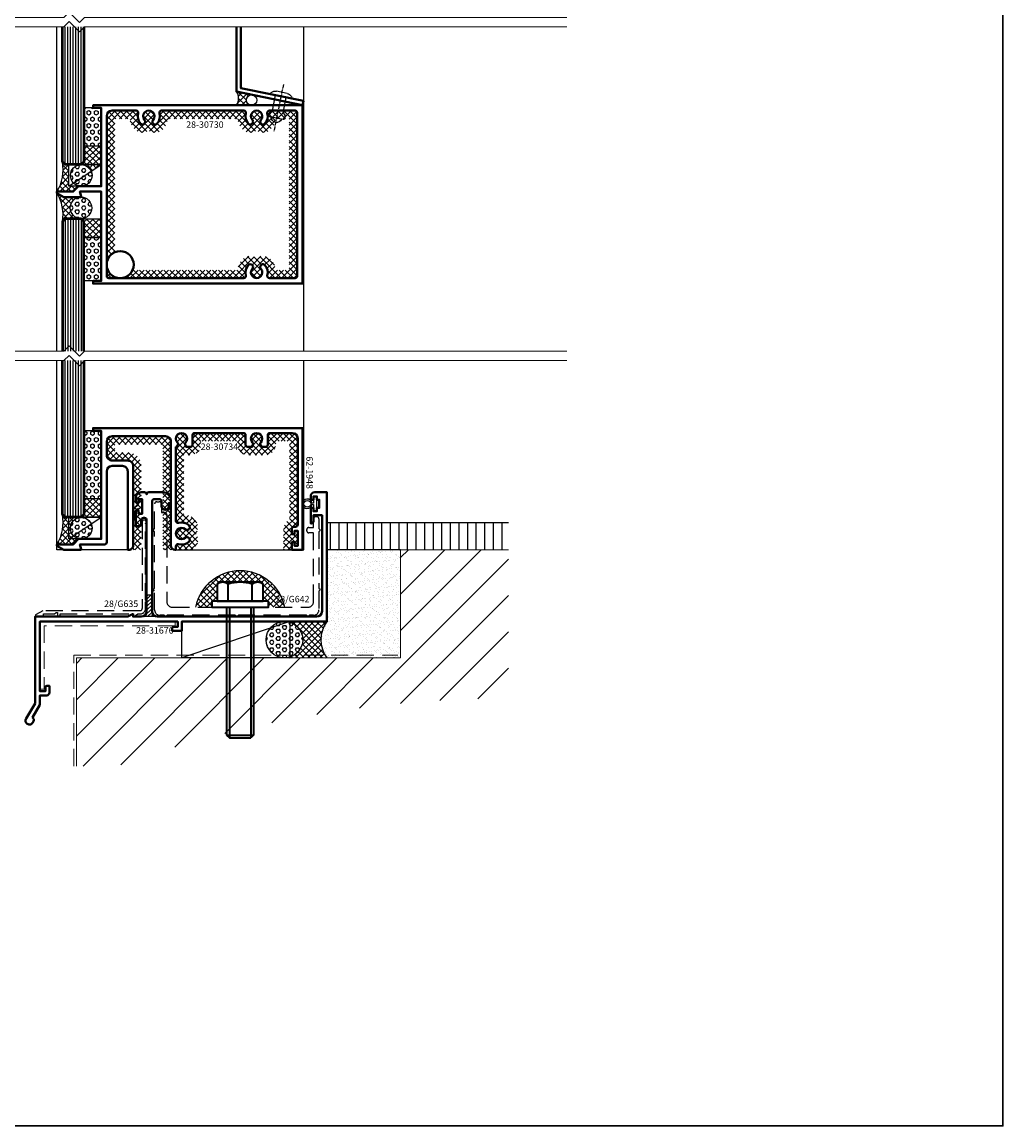
# Model space of a CAD drawing. Extents: x -414 to 3647, y -4884 to -1045.
# Drawn here: x 1090 to 1453, y -3073 to -2665 of the extents above; entities that cross this region are included whole.
import ezdxf

# ---------------------------------------------------------------- set-up
doc = ezdxf.new("R2010")
doc.units = 0
doc.linetypes.add('CENTER', pattern=[2, 1.25, -0.25, 0.25, -0.25])
doc.linetypes.add('HIDDEN', pattern=[9.524999999999999, 6.35, -3.175])
doc.layers.get('0').update_dxf_attribs({"linetype": 'CONTINUOUS'})
doc.layers.add('Grey', color=8, linetype='CONTINUOUS')
doc.layers.add('SCREW', color=2, linetype='CONTINUOUS')
for name, color, linetype, lineweight in [('TCL01 thick', 6, 'CONTINUOUS', 20), ('TCL02 thin', 1, 'CONTINUOUS', 25), ('TCL02thin', 1, 'CONTINUOUS', 18), ('TCL07 dim', 7, 'CONTINUOUS', 20), ('TCL08 glass', 6, 'CONTINUOUS', 50), ('TCL09 extrusion', 3, 'CONTINUOUS', 40), ('TCL10 parts', 2, 'CONTINUOUS', 35)]:
    doc.layers.add(name, color=color, linetype=linetype, lineweight=lineweight)
doc.layers.add('TCL11noPlot', color=5, linetype='CONTINUOUS', lineweight=30, plot=False)
doc.styles.get("Standard").update_dxf_attribs({"font": 'isocpeur.ttf'})
pattern_1 = [(45, (5.684341886080801e-14, -43.5289445358253), (-1.122532015133644, 1.122532015133644), []), (135, (5.684341886080801e-14, -43.5289445358253), (-1.122532015133644, -1.122532015133644), [])]

# ---------------------------------------------------------------- blocks, each defined once
blk = doc.blocks.new('*U44')
at = {"layer": 'TCL01 thick', "color": 6}
for points in [[(-3.5, -182.336536352139), (-3.5, -3.809999999997672), (-5.404999999998836, -1.904999999998836), (-1.595000000001164, 1.904999999998836), (-3.5, 3.809999999997672), (-3.5, 64.9999999999876)], [(0, -182.336536352139), (0, -3.809999999997672), (-1.904999999998836, -1.904999999998836), (1.904999999998836, 1.904999999998836), (0, 3.809999999997672), (0, 64.9999999999876)]]:
    blk.add_lwpolyline(points, dxfattribs=at)
blk = doc.blocks.new('*U41')
at = {"layer": 'SCREW'}
for p, q in [((-7.71445131941223, 0.5000009666248957), (-7.71445131941223, -4.500002279828948)), ((-5.314451319412196, 0), (0.5442970822622535, 0)), ((0.5442970822622593, 1.599999999999994), (0.5442970822622593, -5.599999999999994)), ((-5.314451319412196, -4), (0.5442970822622535, -4)), ((2.044297082262254, -5.067590791441035e-11), (2.044297082262254, -4.000000000097515))]:
    blk.add_line(p, q, dxfattribs=at)
at = {"layer": 'SCREW', "linetype": 'CENTER'}
blk.add_line((5.044297082262253, -2.000000000074095), (-12.55034466728003, -2.000000000074095), dxfattribs=at)
at = {"layer": 'SCREW'}
for centre, radius, start, end in [((-7.21445131941223, 0.5), 0.5, 79.01257791957636, 179.9998892329462), ((-6.866832704717549, -0.6885451382752308), 1.698229187384567, 23.91925992786025, 98.54460940907957), ((0.9442970822622593, 1.599999999999994), 0.4, 37.57623393441102, 180), ((-0.6496730364730828, -0.05573370482682094), 2.694546575305873, 1.185184116483194, 44.82969271253243), ((-7.314451976014307, -2.000000656602026), 2.000000656602026, 101.5369359950522, 258.4630640049476), ((-6.866832704717549, -3.311454861724769), 1.698229187384567, 261.4553905909204, 336.0807400721397), ((-0.6496730364730828, -3.944266295173179), 2.694546575305873, 315.1703072874676, 358.8148158835169), ((-7.21445131941223, -4.5), 0.5, 180.0001107670538, 280.9874220804236), ((0.9442970822622593, -5.599999999999994), 0.4, 180, 322.423766065589)]:
    blk.add_arc(centre, radius, start, end, dxfattribs=at)

msp = doc.modelspace()

# ---------------------------------------------------------------- hatches: boundary and pattern name
at = {"layer": 'TCL02 thin'}
h = msp.add_hatch(dxfattribs=at)
h.set_pattern_fill('ANSI37', color=256, scale=0.5)
h.set_pattern_definition([(45, (31.03186708641994, 958.0605034681425), (-1.122532015133644, 1.122532015133644), []), (135, (31.03186708641994, 958.0605034681425), (-1.122532015133644, -1.122532015133644), [])])
h.paths.add_polyline_path([(1174.903006668292, -2691.587063900015), (1168.904122513509, -2690.362546799575, -0.3288917441552541), (1168.904122513509, -2695.36255019222), (1174.132335208581, -2695.36254946809, -0.3563934292152718), (1172.591002931598, -2693.474807046118, -0.4744978678080795)])
h = msp.add_hatch(dxfattribs=at)
h.set_pattern_fill('HEX', color=256, scale=0.25, angle=-90.00000000000001)
h.set_pattern_definition([(270, (4905.318312348338, -2059.564366136271), (1.37481532885, -2.525411380563166e-16), [0.79375, -1.5875]), (29.99999999999998, (4905.318312348338, -2059.564366136271), (-0.6874076644249993, 1.190625000296357), [0.7937499999999996, -1.587499999999999]), (329.9999999999999, (4905.318312348338, -2060.358116136272), (0.6874076644250002, 1.190625000296357), [0.7937499999999998, -1.5875])])
h.paths.add_polyline_path([(1112.499022996986, -2710.362546799542), (1118.899022996987, -2710.362546799542), (1118.899022996987, -2696.362546799575), (1112.499022996987, -2696.362546799575)])
h = msp.add_hatch(dxfattribs=at)
h.set_pattern_fill('ANSI37', color=256, scale=0.5)
h.set_pattern_definition([(45, (-136.7725184751759, -47.4002935518165), (-1.122532015133644, 1.122532015133644), []), (135, (-136.7725184751759, -47.4002935518165), (-1.122532015133644, -1.122532015133644), [])])
edge = h.paths.add_edge_path()
edge.add_arc((1125.899022996987, -2754.362546799575), 4.999999999999886, 180, 270)
edge.add_arc((1125.899022996987, -2754.362546799575), 4.999999999999886, 270, 540)
edge = h.paths.add_edge_path()
edge.add_line((1120.899022996987, -2754.362546799575), (1120.899022996987, -2758.562546799575))
edge.add_arc((1121.699022996987, -2758.562546799575), 0.7999999999999546, 180, 270.0000000000488)
edge.add_line((1121.699022996987, -2759.362546799575), (1125.899022996987, -2759.362546799575))
edge.add_line((1125.899022996987, -2759.362546799575), (1171.674618272579, -2759.362546799575))
edge.add_arc((1171.674618272579, -2758.562546799575), 0.8000000000001283, 269.9999999999511, 375.3851434316685)
edge.add_arc((1176.399022996987, -2757.262546799575), 4.100000000001003, 138.8190633689809, 195.3851434316827, ccw=False)
edge.add_arc((1174.065857518091, -2755.22138564766), 1.000000000000322, -41.180936631018085, 138.8190633690016, ccw=False)
edge.add_arc((1176.399022996987, -2757.262546799574), 2.099999999999142, 138.8190633689905, 401.1809366310094)
edge.add_arc((1178.732188475884, -2755.22138564766), 1.000000000000258, 41.180936630998474, 221.1809366309899, ccw=False)
edge.add_arc((1176.399022996991, -2757.262546799575), 4.099999999997399, -15.385143431677022, 41.18093663104719, ccw=False)
edge.add_arc((1181.123427721396, -2758.562546799575), 0.8000000000001994, 164.6148565682329, 270)
edge.add_line((1181.123427721396, -2759.362546799575), (1190.599022996987, -2759.362546799575))
edge.add_arc((1190.599022996987, -2758.562546799575), 0.8000000000000683, 269.9999999999837, 360)
edge.add_line((1191.399022996987, -2758.562546799575), (1191.399022996987, -2698.162546799575))
edge.add_arc((1190.599022996988, -2698.162546799575), 0.7999999999999543, 0, 90.00000000004884)
edge.add_line((1190.599022996987, -2697.362546799575), (1181.123427721397, -2697.362546799575))
edge.add_arc((1181.123427721397, -2698.162546799575), 0.8000000000002379, 89.99999999996743, 195.3851434316642)
edge.add_arc((1176.399022996989, -2699.462546799574), 4.100000000000212, -41.18093663102047, 15.385143431679126, ccw=False)
edge.add_arc((1178.732188475885, -2701.50370795149), 1.000000000000172, 138.8190633690015, 318.81906336900147, ccw=False)
edge.add_arc((1176.399022996988, -2699.462546799575), 2.099999999999785, 318.8190633689894, 581.1809366310106)
edge.add_arc((1174.065857518092, -2701.50370795149), 0.9999999999997444, -138.8190633689843, 41.18093663102428, ccw=False)
edge.add_arc((1176.399022996987, -2699.462546799581), 4.099999999994425, 164.6148565682064, 221.1809366309635, ccw=False)
edge.add_arc((1171.674618272591, -2698.162546799572), 0.7999999999973224, 344.6148565680382, 449.9999999998697)
edge.add_line((1171.674618272593, -2697.362546799575), (1141.223427721395, -2697.362546799575))
edge.add_arc((1141.223427721395, -2698.162546799575), 0.8000000000001283, 90.00000000001629, 195.3851434316686)
edge.add_arc((1136.499022996988, -2699.462546799575), 4.100000000000212, -41.18093663102047, 15.385143431679126, ccw=False)
edge.add_arc((1138.832188475884, -2701.50370795149), 1.000000000000172, 138.8190633690015, 318.81906336900147, ccw=False)
edge.add_arc((1136.499022996987, -2699.462546799576), 2.099999999999785, 318.8190633689894, 581.1809366310106)
edge.add_arc((1134.165857518091, -2701.50370795149), 0.99999999999983, -138.8190633689843, 41.180936631015584, ccw=False)
edge.add_arc((1136.499022996987, -2699.462546799587), 4.099999999992054, 164.6148565681378, 221.1809366309003, ccw=False)
edge.add_arc((1131.774618272591, -2698.162546799575), 0.7999999999997638, 344.6148565681572, 449.9999999999837)
edge.add_line((1131.774618272592, -2697.362546799575), (1122.899022996987, -2697.362546799575))
edge.add_arc((1122.899022996987, -2699.362546799575), 2, 90, 180)
edge.add_line((1120.899022996987, -2699.362546799575), (1120.899022996987, -2754.362546799575))
edge = h.paths.add_edge_path()
edge.add_arc((1125.899022996987, -2754.362546799575), 4.999999999999879, 336.4218215218035, 473.5781784781955)
edge.add_line((1123.899022996987, -2749.779971104619), (1123.899022996987, -2700.362546799575))
edge.add_line((1123.899022996987, -2700.362546799575), (1129.45629625233, -2700.362546799575))
edge.add_arc((1136.499022996997, -2699.462546799583), 7.100000000002556, 187.2824374797099, 221.1809366309171)
edge.add_arc((1134.165857518093, -2701.50370795149), 4.000000000001306, 221.1809366309949, 305.6823746094353)
edge.add_arc((1138.832188475884, -2701.50370795149), 3.999999999999405, 234.31762539059, 318.8190633689886)
edge.add_arc((1136.499022996987, -2699.462546799575), 7.10000000000017, 318.8190633689812, 352.7175625202177)
edge.add_line((1143.541749741651, -2700.362546799575), (1169.356296252328, -2700.362546799575))
edge.add_arc((1176.399022996992, -2699.46254679958), 7.099999999999199, 187.2824374797394, 221.18093663097)
edge.add_arc((1174.065857518105, -2701.503707951491), 4.000000000008818, 221.1809366308793, 305.6823746093892)
edge.add_arc((1178.732188475885, -2701.50370795149), 3.999999999999837, 234.3176253908103, 318.8190633689978)
edge.add_arc((1176.399022996989, -2699.462546799574), 7.10000000000017, 318.8190633689812, 352.7175625202177)
edge.add_line((1183.441749741653, -2700.362546799575), (1188.399022996987, -2700.362546799575))
edge.add_line((1188.399022996987, -2700.362546799575), (1188.399022996987, -2756.362546799575))
edge.add_line((1188.399022996987, -2756.362546799575), (1183.441749741652, -2756.362546799575))
edge.add_arc((1176.399022996995, -2757.262546799574), 7.099999999992722, 7.282437479775449, 41.18093663104331)
edge.add_arc((1178.732188475836, -2755.221385647655), 4.000000000032203, 41.18093663049789, 125.68237460924)
edge.add_arc((1174.065857518091, -2755.22138564766), 4.00000000000042, 54.31762539152669, 138.819063368981)
edge.add_arc((1176.399022996988, -2757.262546799575), 7.100000000001203, 138.819063368982, 172.7175625202186)
edge.add_line((1169.356296252323, -2756.362546799575), (1130.481598691943, -2756.362546799575))
h = msp.add_hatch(dxfattribs=at)
h.set_pattern_fill('ANSI37', color=256, scale=0.5)
h.set_pattern_definition(pattern_1)
h.paths.add_polyline_path([(1112.499022996986, -2710.362546799542), (1112.499019432066, -2717.362546799575), (1118.899022996987, -2717.362546799575), (1118.899022996987, -2710.362546799542)])
h = msp.add_hatch(dxfattribs=at)
h.set_pattern_fill('ANSI37', color=256, scale=0.5)
h.set_pattern_definition(pattern_1)
h.paths.add_polyline_path([(1106.899022996987, -2717.362546799575), (1105.499019941341, -2717.362546799575), (1104.49902371783, -2716.362550576064, -0.1863434543300248), (1102.499022996986, -2727.362546799575), (1108.499022996986, -2727.362546799575), (1110.499022996986, -2725.362546799575), (1106.899022996987, -2725.362546799575)])
h.paths.add_polyline_path([(1115.499019941341, -2721.362546799575, -0.4142135623730951), (1111.499019941341, -2725.362546799575), (1118.899022996987, -2725.362546799575), (1118.899022996987, -2717.362546799575), (1115.19466475944, -2719.832118957939, -0.09847050986046495)], flags=17)
h.paths.add_polyline_path([(1115.499019941341, -2721.362546799575, -0.4142135623730951), (1111.499019941341, -2725.362546799575), (1118.899022996987, -2725.362546799575), (1118.899022996987, -2717.362546799575), (1111.499019941341, -2717.362546799575, -0.4142135623730951)])
h = msp.add_hatch(dxfattribs=at)
h.set_pattern_fill('HEX', color=256, scale=0.25)
h.set_pattern_definition([(0, (-2.273736754432321e-12, -230.3781906673134), (0, 1.37481532885), [0.79375, -1.5875]), (120, (-2.273736754432321e-12, -230.3781906673134), (-1.190625000296357, -0.6874076644249996), [0.7937499999999995, -1.587499999999999]), (59.99999999999999, (0.7937499999977717, -230.3781906673134), (-1.190625000296357, 0.687407664425), [0.79375, -1.5875])])
h.paths.add_polyline_path([(1107.499019941341, -2721.362546799575, 1), (1115.49901994134, -2721.362546799575, 1)])
h = msp.add_hatch(dxfattribs=at)
h.set_pattern_fill('ANSI37', color=256, scale=0.5)
h.set_pattern_definition(pattern_1)
h.paths.add_polyline_path([(1104.499019941336, -2738.362546799575), (1105.499019941336, -2737.362546799575), (1111.499019941336, -2737.362546799575, -0.4215533489020342), (1107.397771702597, -2733.362546799575, -0.4069116727449878), (1111.299022996988, -2729.362546799575), (1105.099022996987, -2729.362546799575), (1102.499022996989, -2727.862546799576, -0.1865621422907244)])
h = msp.add_hatch(dxfattribs=at)
h.set_pattern_fill('HEX', color=256, scale=0.25)
h.set_pattern_definition([(0, (5.684341886080801e-14, -43.5289445358253), (0, 1.37481532885), [0.79375, -1.5875]), (120, (5.684341886080801e-14, -43.5289445358253), (-1.190625000296357, -0.6874076644249996), [0.7937499999999997, -1.587499999999999]), (59.99999999999999, (0.7937500000000568, -43.5289445358253), (-1.190625000296357, 0.687407664425), [0.79375, -1.5875])])
edge = h.paths.add_edge_path()
edge.add_arc((1111.399021469162, -2733.362546799575), 4.001249766565083, 0, 360)
h = msp.add_hatch(dxfattribs=at)
h.set_pattern_fill('ANSI37', color=256, scale=0.5)
h.set_pattern_definition(pattern_1)
h.paths.add_polyline_path([(1111.499019941336, -2737.362546799575), (1118.899022996987, -2737.362546799575), (1118.899022996987, -2744.362546799608), (1112.499022996986, -2744.362546799608), (1112.499022996986, -2738.362549855226)])
h = msp.add_hatch(dxfattribs=at)
h.set_pattern_fill('HEX', color=256, scale=0.25, angle=-90.00000000000001)
h.set_pattern_definition([(270, (4905.318312348338, -2058.364366136271), (1.37481532885, -2.525411380563166e-16), [0.79375, -1.5875]), (29.99999999999998, (4905.318312348338, -2058.364366136271), (-0.6874076644249993, 1.190625000296357), [0.7937499999999996, -1.587499999999999]), (329.9999999999999, (4905.318312348338, -2059.158116136271), (0.6874076644250002, 1.190625000296357), [0.7937499999999998, -1.5875])])
h.paths.add_polyline_path([(1112.499022996987, -2760.362546799575), (1118.899022996987, -2760.362546799575), (1118.899022996987, -2744.362546799608), (1112.499022996986, -2744.362546799608)])
h = msp.add_hatch(dxfattribs=at)
h.set_pattern_fill('HEX', color=256, scale=0.25, angle=-90.00000000000001)
h.set_pattern_definition([(270, (4905.318307778815, -2190.064230118453), (1.37481532885, -2.525411380563166e-16), [0.79375, -1.5875]), (29.99999999999998, (4905.318307778815, -2190.064230118453), (-0.6874076644249993, 1.190625000296357), [0.7937499999999996, -1.587499999999999]), (329.9999999999999, (4905.318307778815, -2190.857980118453), (0.6874076644250002, 1.190625000296357), [0.7937499999999998, -1.5875])])
h.paths.add_polyline_path([(1112.499018427464, -2840.862410781723), (1118.899018427464, -2840.862410781723), (1118.899018427465, -2815.862370865372), (1112.499018427465, -2815.862370865372)])
h = msp.add_hatch(dxfattribs=at)
h.set_pattern_fill('ANSI37', color=256, scale=0.5)
h.set_pattern_definition([(45, (-352.7759131836276, -421.8004735196341), (-1.122532015133644, 1.122532015133644), []), (135, (-352.7759131836276, -421.8004735196341), (-1.122532015133644, -1.122532015133644), [])])
h.paths.add_polyline_path([(1144.699018838968, -2819.862373076404, 0.4142135849457365), (1142.699018592739, -2817.862373168499), (1122.899018181235, -2817.862375606172, 0.414213526313591), (1120.899018427465, -2819.862375606172), (1120.899018427465, -2824.862375606172, 0.4142135984325875), (1122.899018673695, -2826.862375606172), (1128.69901911106, -2826.862374892106, -0.4142135815644564), (1130.699019357289, -2828.862374776923), (1130.699021056236, -2858.362410695368, -0.4142135792412122), (1129.199021056236, -2859.862410781755), (1133.441661743356, -2859.862410781756, 0.08516424767703692), (1133.699021056236, -2858.362410522594), (1133.699019357289, -2828.862374604149, 0.4142135815644635), (1128.699018741716, -2823.862374892106), (1123.899018427465, -2823.862375483057), (1123.899018427465, -2820.862375483057), (1141.699018885015, -2820.862373291613), (1141.699020611779, -2858.362410988967, 0.08516422157949682), (1141.95637992466, -2859.862410781756), (1146.199020611779, -2859.862410781756, -0.4142135488862446), (1144.699020611779, -2858.362410850827)])
h = msp.add_hatch(dxfattribs=at)
h.set_pattern_fill('ANSI37', color=256, scale=0.5)
h.set_pattern_definition([(45, (-364.0224701109209, -426.7947381614899), (-1.122532015133644, 1.122532015133644), []), (135, (-364.0224701109209, -426.7947381614899), (-1.122532015133644, -1.122532015133644), [])])
h.paths.add_polyline_path([(1155.699018697082, -2821.003545765905), (1155.699018697082, -2819.662366033996), (1169.299038427465, -2819.662366033996), (1169.299038427465, -2821.00354576589, 0.4142155015140997), (1173.099063585885, -2824.803545765806), (1176.375281594826, -2824.803524075156), (1176.399038427467, -2824.762376033994), (1176.422807783269, -2824.803545765907), (1179.699038427465, -2824.803545765907, 0.4142135623730543), (1183.499038427464, -2821.003545765907), (1183.499038427464, -2819.662366033996), (1188.599028508479, -2819.662366033996), (1188.599030862214, -2848.715663921072, 0.2919425892368582), (1186.399021483113, -2852.162405862824), (1186.399021483113, -2854.112405862824), (1186.399021483113, -2859.862410781756), (1189.399021483113, -2859.862410781756), (1189.399021483113, -2857.112405862824), (1190.399021483114, -2857.112405862824), (1190.399021483114, -2858.362405862824), (1191.699021483113, -2858.362405862824), (1191.699021483113, -2852.862405862824), (1190.399021483113, -2852.862405862824), (1190.399021483113, -2854.112405862824), (1189.399021483113, -2854.112405862824), (1189.399021483113, -2852.162405862824, -0.4142135544633674), (1190.199021461509, -2851.362405862824), (1190.799031033431, -2851.362405846621, 0.4142135781919263), (1191.599031011826, -2850.562405781809), (1191.599028427465, -2818.662365871968, 0.4142135386445375), (1189.599028427465, -2816.662366033996), (1181.299038427465, -2816.662366033996, 0.414213562373114), (1180.499038427464, -2817.462366033997), (1180.499038427464, -2821.003545765907, -0.4142135623730279), (1179.699038427465, -2821.803545765907), (1178.154858590835, -2821.803545765907), (1177.792774361925, -2821.176397484817, -0.3345303307591198), (1177.909992938901, -2820.220805341294, 2.355086920463742), (1174.88808391603, -2820.220805341291, -0.3345303307581063), (1175.005302493006, -2821.176397484814), (1174.643224166632, -2821.803535542414), (1173.099043723974, -2821.803545765872, -0.4142155015140828), (1172.299038427465, -2821.00354576589), (1172.299038427465, -2817.462366033997, 0.4142135623730874), (1171.499038427465, -2816.662366033997), (1153.499018697081, -2816.662366033996, 0.4142135623731213), (1152.699018697081, -2817.462366033996), (1152.699018697082, -2821.003545765906, -0.4142135623730274), (1151.899018697082, -2821.803545765907), (1150.35483886045, -2821.803545765907), (1149.992754631541, -2821.176397484815, -0.3345303307584329), (1150.109973208519, -2820.220805341294, 2.355086920464335), (1147.088064185646, -2820.220805341291, -0.3345303307580449), (1147.205282762622, -2821.176397484814), (1146.843198533712, -2821.803545765907), (1146.499022498465, -2821.803545765907), (1146.499022498465, -2849.138005312565, 0.4952361738308007), (1147.511266954521, -2849.909336817739, -0.2519539841238837), (1151.298631350133, -2850.776621185212, -1), (1149.9817475973, -2852.281884478301, 2.203520023796638), (1149.981743261074, -2855.44294087876, -1), (1151.298622884169, -2856.948207784753, -0.2519532547012999), (1147.511266954521, -2857.815484745773, 0.4952361738307731), (1146.499022498465, -2858.586816250947), (1146.499022498465, -2859.862410781756), (1152.395070371027, -2859.862410781756, 0.0386803740735286), (1153.273942219854, -2859.206108031015, 0.3863753998437424), (1153.889241722653, -2853.862418038869, 0.3863753998456584), (1153.273956880617, -2848.518726358471, 0.1489990979509387), (1149.499022498465, -2846.819684382981), (1149.499022498465, -2824.803545765907), (1151.89901869708, -2824.803545765907, 0.4142135623730395)])
h = msp.add_hatch(dxfattribs=at)
h.set_pattern_fill('ANSI37', color=256, scale=0.5)
h.set_pattern_definition(pattern_1)
h.paths.add_polyline_path([(1112.499019941336, -2847.862410781756), (1118.899018427465, -2847.862410781756), (1118.899018427464, -2840.862410781723), (1112.499019941336, -2840.862410781723)])
h = msp.add_hatch(dxfattribs=at)
h.set_pattern_fill('ANSI37', color=256, scale=0.5)
h.set_pattern_definition(pattern_1)
h.paths.add_polyline_path([(1106.899018427465, -2847.862410781756), (1105.499019941336, -2847.862410781756), (1104.499018070337, -2846.862408910758, -0.1863435501564706), (1102.499018427464, -2857.862410781756), (1108.499018427464, -2857.862410781756), (1110.499018427464, -2855.862410781756), (1106.899018427465, -2855.862410781756)])
h.paths.add_polyline_path([(1111.499019941336, -2847.862410781756), (1106.899018427465, -2847.862410781756), (1106.899018427465, -2855.862410781756), (1108.664913641771, -2854.685147305552, -0.1983900602377351), (1107.499019941336, -2851.862410781756, -0.4142135623730951)])
h.paths.add_polyline_path([(1108.664913641771, -2854.685147305552), (1106.899018427465, -2855.862410781756), (1110.499018427464, -2855.862410781756), (1111.499019941336, -2855.862410781756, -0.1994347789403019)])
h = msp.add_hatch(dxfattribs=at)
h.set_pattern_fill('HEX', color=256, scale=0.25)
h.set_pattern_definition([(0, (-5.172751116333529e-12, -174.0288085180068), (0, 1.37481532885), [0.79375, -1.5875]), (120, (-5.172751116333529e-12, -174.0288085180068), (-1.190625000296357, -0.6874076644249996), [0.7937499999999995, -1.587499999999999]), (59.99999999999999, (0.7937499999948727, -174.0288085180068), (-1.190625000296357, 0.687407664425), [0.79375, -1.5875])])
edge = h.paths.add_edge_path()
edge.add_arc((1111.499019941336, -2851.862410781756), 4, 0, 360)
h = msp.add_hatch(dxfattribs=at)
h.set_pattern_fill('ANSI31', color=256, angle=45)
h.set_pattern_definition([(90, (-2622.158782914886, 963.5068834884755), (-3.175, 6.661338147750939e-16), [])])
h.paths.add_polyline_path([(1269.593119730574, -2859.912405862876), (1269.593119730574, -2849.912405862876), (1202.399022125651, -2849.912405862876), (1202.399022125651, -2859.912405862876)])
h = msp.add_hatch(dxfattribs=at)
h.set_pattern_fill('ANSI31', color=256, scale=3)
h.set_pattern_definition([(45, (-785.5340275464068, 92.5651585146802), (-6.735192090801863, 6.735192090801865), [])])
h.paths.add_polyline_path([(1269.593119730574, -2914.912405862876), (1269.593119730574, -2859.912405862875), (1229.697205871392, -2859.912405862876), (1229.697205871392, -2899.912405862876), (1109.699022125638, -2899.912405862876), (1109.699022125639, -2939.912405862875), (1124.699022125639, -2939.912405862875, -0.08563722420707602)])
h = msp.add_hatch(dxfattribs=at)
h.set_pattern_fill('AR-SAND', color=256, scale=0.05)
h.set_pattern_definition([(37.50000000000001, (-592.3994862230347, -94.23927485250579), (-0.08000156479920228, 2.447066186646712), [0, -1.9304, 0, -2.159, 0, -2.06375]), (7.499999999999999, (-592.3994862230347, -94.23927485250579), (2.247616415690013, 3.584125502841772), [0, -1.0414, 0, -1.7399, 0, -0.6667500000000001]), (327.5, (-593.9615862230348, -94.23927485250579), (3.95496185120729, 0.007185923392728455), [0, -0.635, 0, -2.286, 0, -2.9845]), (317.5, (-593.9615862230348, -94.23927485250579), (3.817782262361486, 1.114646616286081), [0, -0.3175, 0, -1.4986, 0, -1.7145])])
h.paths.add_polyline_path([(1202.399022125651, -2886.412405862828, 0.3288567186758128), (1202.399022125652, -2899.912405862876), (1229.697205871392, -2899.912405862876), (1229.697205871392, -2859.912405862876), (1202.399022125651, -2859.912405862876)])
h = msp.add_hatch(dxfattribs=at)
h.set_pattern_fill('ANSI37', color=256, scale=0.5)
h.set_pattern_definition([(45, (-980.4711295175434, -51.11521578441443), (-1.122532015133644, 1.122532015133644), []), (135, (-980.4711295175434, -51.11521578441443), (-1.122532015133644, -1.122532015133644), [])])
h.paths.add_polyline_path([(1153.790541092492, -2881.112405862839), (1159.799012125649, -2881.112405862839), (1159.799012125649, -2878.912405862842), (1161.799012125649, -2878.912405862842), (1161.799012125649, -2872.544313715456), (1162.430919978271, -2871.912405862842), (1178.167104273028, -2871.912405862842), (1178.799012125649, -2872.544313715456), (1178.799012125649, -2878.912405862842), (1180.799012125649, -2878.912405862842), (1180.799012125649, -2881.112405862839), (1186.807483158807, -2881.112405862839, 0.8170136136061821)])
h = msp.add_hatch(dxfattribs=at)
h.set_pattern_fill('ANSI31', color=256, scale=0.3)
h.set_pattern_definition([(45, (31.03186708641994, 958.0605034681425), (-0.6735192090801864, 0.6735192090801865), [])])
h.paths.add_polyline_path([(1135.699042125653, -2882.612405862825, -0.4142135623730951), (1133.699042125653, -2884.612405862825), (1139.699042125653, -2884.612405862825, -0.4142135623730951), (1137.699042125653, -2882.612405862825), (1137.699042125653, -2876.612405862825), (1135.699042125653, -2876.612405862825)])
h = msp.add_hatch(dxfattribs=at)
h.set_pattern_fill('HEX', color=256, scale=0.25)
h.set_pattern_definition([(0, (-592.3994862230347, -94.23927485250579), (0, 1.37481532885), [0.79375, -1.5875]), (120, (-592.3994862230347, -94.23927485250579), (-1.190625000296357, -0.6874076644249996), [0.7937499999999991, -1.587499999999998]), (59.99999999999999, (-591.6057362230347, -94.23927485250579), (-1.190625000296357, 0.687407664425), [0.79375, -1.5875])])
h.paths.add_polyline_path([(1188.198974887175, -2886.581171805813, 0.2819228664231859), (1181.517767638754, -2888.836079252164)])
h.paths.add_polyline_path([(1188.69902212565, -2886.715507383713, 0.01918399305912663), (1188.198974887175, -2886.581171805813), (1181.517767638754, -2888.836079252164, 0.1757050412721246), (1179.949022125626, -2893.162405862852, 0.2605441462363543), (1183.16348821971, -2898.912405862876), (1188.69902212565, -2898.912405862876)])
h.paths.add_polyline_path([(1188.69902212565, -2886.715507383713), (1188.69902212565, -2898.912405862876), (1190.23455603159, -2898.912405862876, 0.2605441462363522), (1193.449022125674, -2893.162405862852, 0.3286126757707665)])
h.paths.add_polyline_path([(1188.69902212565, -2898.912405862876), (1183.16348821971, -2898.912405862876, 0.2163064150854899), (1188.69902212565, -2899.609304341991)])
h.paths.add_polyline_path([(1190.23455603159, -2898.912405862876), (1188.69902212565, -2898.912405862876), (1188.69902212565, -2899.609304341991, 0.06270025248005436)])
h = msp.add_hatch(dxfattribs=at)
h.set_pattern_fill('ANSI37', color=256, scale=0.5)
h.set_pattern_definition([(45, (-592.3994862230347, -94.23927485250579), (-1.122532015133644, 1.122532015133644), []), (135, (-592.3994862230347, -94.23927485250579), (-1.122532015133644, -1.122532015133644), [])])
h.paths.add_polyline_path([(1201.739912649607, -2898.912405862876), (1190.23455603159, -2898.912405862876, -0.06270025248004407), (1188.69902212565, -2899.609304341991), (1188.69902212565, -2899.912405862876), (1202.399022125652, -2899.912405862876, -0.02634607910742787)])
h.paths.add_polyline_path([(1188.69902212565, -2899.609304341991, -0.07534521090419273), (1186.69902212565, -2899.912405862876), (1188.69902212565, -2899.912405862876)])
h.paths.add_polyline_path([(1202.399022125651, -2886.412405862828), (1188.69902212565, -2886.412405862828), (1188.69902212565, -2886.715507383713, -0.3286126757707665), (1193.449022125674, -2893.162405862852, -0.2605441462363413), (1190.23455603159, -2898.912405862876), (1201.739912649607, -2898.912405862876, -0.2999121749544809)])
h.paths.add_polyline_path([(1188.69902212565, -2886.412405862828), (1188.198974887175, -2886.581171805813, -0.01918399305912635), (1188.69902212565, -2886.715507383713)])
h.paths.add_polyline_path([(1188.69902212565, -2886.412405862828), (1186.69902212565, -2886.412405862827, -0.05608015835025362), (1188.198974887175, -2886.581171805813)])

# ---------------------------------------------------------------- linework, layer by layer
at = {"layer": 'Grey', "color": 2}
msp.add_lwpolyline([(1196.88107293322, -2843.112405862825), (1197.399022125651, -2843.112405862825), (1197.399022125651, -2845.612405862825), (1198.69902212565, -2845.612405862825), (1198.69902212565, -2840.112405862825), (1197.399022125651, -2840.112405862825), (1197.399022125651, -2842.612405862825), (1196.88107293322, -2842.612405862825, 13.92820323026619)], format="xyb", close=True, dxfattribs=at)
msp.add_circle((1195.149022125652, -2842.862405862825), 1.249999999998863, dxfattribs=at)
at = {"layer": 'SCREW'}
msp.add_lwpolyline([(1131.408470306712, -2848.413321434751, -0.4783240528379555), (1132.699022125663, -2843.162405862824), (1132.699022125663, -2841.112405862825), (1133.999022125651, -2841.112405862825), (1133.999022125651, -2846.612405862825), (1132.699022125663, -2846.612405862825), (1132.699022125663, -2844.562405862825, 0.4927874148194035)], format="xyb", close=True, dxfattribs=at)
at = {"layer": 'TCL01 thick'}
msp.add_lwpolyline([(1109.699022125639, -2939.912405862875), (1109.699022125638, -2899.912405862876), (1229.697205871392, -2899.912405862876), (1229.697205871392, -2859.912405862876), (1269.593119730574, -2859.912405862875)], dxfattribs=at)
at = {"layer": 'TCL01 thick', "color": 5, "linetype": 'HIDDEN'}
msp.add_lwpolyline([(1108.699022125639, -2939.912405862875), (1108.699022125638, -2898.912405862876), (1228.697205871392, -2898.912405862876)], dxfattribs=at)
at = {"layer": 'TCL02 thin'}
for p, q in [((1102.499019941342, -2786.362366115064), (1102.499019941343, -2666.363300725585)), ((1193.899022996987, -2786.362366115064), (1193.899022996987, -2666.363300725585)), ((1106.899022996987, -2725.362546799575), (1118.899022996987, -2717.362546799575)), ((1102.499019941342, -2859.862405862824), (1102.499019941342, -2789.862366115064)), ((1193.899022996987, -2859.862405862824), (1193.899022996987, -2789.862366115064)), ((1106.899018427465, -2855.862410781756), (1118.899018427465, -2847.862410781756)), ((1269.593119730574, -2849.912405862875), (1202.399022125651, -2849.912405862876)), ((1128.899021127879, -2859.862405862824), (1102.499019941342, -2859.862405862824)), ((1146.499024012336, -2859.862405862824), (1193.899022996987, -2859.862405862824)), ((1229.697205871392, -2859.912405862876), (1202.399022125651, -2859.912405862876)), ((1137.699042125653, -2876.612405862825), (1135.699042125653, -2876.612405862825)), ((1139.699042125653, -2884.612405862825), (1133.699042125653, -2884.612405862825)), ((1188.69902212565, -2886.412405862828), (1148.69902212565, -2899.912405862876))]:
    msp.add_line(p, q, dxfattribs=at)
at = {"layer": 'TCL02 thin', "color": 1}
for p, q in [((1105.499019941341, -2717.362546799575), (1105.499019941341, -2666.363300725585)), ((1106.499019941341, -2717.362546799575), (1106.499019941341, -2666.363300725585)), ((1107.499019941341, -2717.362546799575), (1107.499019941342, -2666.363300725585)), ((1108.499019941341, -2717.362546799575), (1108.499019941342, -2666.363300725585)), ((1109.499019941341, -2717.362546799575), (1109.499019941342, -2666.363300725585)), ((1110.499019941341, -2717.362546799575), (1110.499019941342, -2666.363300725585)), ((1111.499019941341, -2717.362546799575), (1111.499019941342, -2666.363300725585)), ((1105.499019941336, -2737.362546799575), (1105.499019941336, -2786.362366115064)), ((1106.499019941336, -2737.362546799575), (1106.499019941336, -2786.362366115064)), ((1107.499019941336, -2737.362546799575), (1107.499019941336, -2786.362366115064)), ((1108.499019941336, -2737.362546799575), (1108.499019941336, -2786.362366115064)), ((1109.499019941336, -2737.362546799575), (1109.499019941336, -2786.362366115064)), ((1110.499019941336, -2737.362546799575), (1110.499019941336, -2786.362366115064)), ((1111.499019941336, -2737.362546799575), (1111.499019941336, -2786.362366115064)), ((1105.499019941336, -2847.862410781756), (1105.499019941336, -2789.862366115064)), ((1106.499019941336, -2847.862410781756), (1106.499019941336, -2789.862366115064)), ((1107.499019941336, -2847.862410781756), (1107.499019941336, -2789.862366115064)), ((1108.499019941336, -2847.862410781756), (1108.499019941336, -2789.862366115064)), ((1109.499019941336, -2847.862410781756), (1109.499019941336, -2789.862366115064)), ((1110.499019941336, -2847.862410781756), (1110.499019941336, -2789.862366115064)), ((1111.499019941336, -2847.862410781756), (1111.499019941336, -2789.862366115064))]:
    msp.add_line(p, q, dxfattribs=at)
at = {"layer": 'TCL02 thin'}
for points in [[(1112.499022996987, -2696.362546799575), (1112.499022996986, -2710.362546799542), (1118.899022996987, -2710.362546799542), (1118.899022996987, -2696.362546799575)], [(1118.899022996987, -2725.362546799575), (1106.899022996987, -2725.362546799575), (1106.899022996987, -2717.362546799575), (1118.899022996987, -2717.362546799575)], [(1112.499022996987, -2760.362546799575), (1112.499022996986, -2744.362546799608), (1118.899022996987, -2744.362546799608), (1118.899022996987, -2760.362546799575)], [(1112.499018427465, -2815.862370865372), (1112.499018427464, -2840.862410781723), (1118.899018427464, -2840.862410781723), (1118.899018427465, -2815.862370865372)], [(1118.899018427465, -2855.862410781756), (1106.899018427465, -2855.862410781756), (1106.899018427465, -2847.862410781756), (1118.899018427465, -2847.862410781756)], [(1148.69902212565, -2886.412405862828), (1188.69902212565, -2886.412405862828), (1188.69902212565, -2899.912405862876), (1148.69902212565, -2899.912405862876)]]:
    msp.add_lwpolyline(points, close=True, dxfattribs=at)
for points in [[(1111.499019941341, -2717.362546799575), (1112.499019941341, -2716.362546799575), (1112.499022996986, -2710.362546799542), (1118.899022996987, -2710.362546799542), (1118.899022996987, -2717.362546799575), (1111.499019941341, -2717.362546799575)], [(1111.499019941336, -2737.362546799575), (1118.899022996987, -2737.362546799575), (1118.899022996987, -2744.362546799608), (1112.499022996986, -2744.362546799608), (1112.499022996986, -2738.362549855226), (1111.499019941336, -2737.362546799575)], [(1111.499019941336, -2847.862410781756), (1112.499019941336, -2846.862410781756), (1112.499018427464, -2840.862410781723), (1118.899018427464, -2840.862410781723), (1118.899018427465, -2847.862410781756), (1111.499019941336, -2847.862410781756)]]:
    msp.add_lwpolyline(points, dxfattribs=at)
at = {"layer": 'TCL02 thin', "linetype": 'HIDDEN'}
for points in [[(1199.890423481884, -2852.470984506587, -0.4142135623731538), (1199.890423481884, -2852.753827219062), (1199.449002125647, -2853.195248575299), (1199.449002125647, -2874.02956315035), (1199.890423481884, -2874.470984506587, -0.414213562373106), (1199.890423481884, -2874.753827219062), (1199.449002125647, -2875.195248575299), (1199.449002125647, -2882.112405862824, -0.4142135623730945), (1197.449002125647, -2884.112405862824), (1195.981854838123, -2884.112405862825), (1195.540433481886, -2884.553827219062, -0.4142135623731393), (1195.257590769411, -2884.553827219062), (1194.816169413174, -2884.112405862824), (1169.631854838123, -2884.112405862825), (1169.190433481886, -2884.553827219062, -0.4142135623731393), (1168.907590769411, -2884.553827219062), (1168.466169413174, -2884.112405862825), (1143.281854838123, -2884.112405862825), (1142.840433481886, -2884.553827219062, -0.4142135623731409), (1142.557590769411, -2884.553827219062), (1142.116169413174, -2884.112405862825), (1140.64902212565, -2884.112405862825, -0.4142135623730976), (1138.64902212565, -2882.112405862825), (1138.64902212565, -2875.195248575299), (1138.207600769412, -2874.753827219062, -0.4142135623731465), (1138.207600769412, -2874.470984506587), (1138.64902212565, -2874.02956315035), (1138.64902212565, -2853.195248575299), (1138.207600769412, -2852.753827219062, -0.4142135623731097), (1138.207600769412, -2852.470984506587), (1138.64902212565, -2852.02956315035), (1138.64902212565, -2842.912405862825, -0.4142135623731001), (1139.449022125649, -2842.112405862825), (1140.34902212565, -2842.112405862825, -0.4142135623730794), (1141.14902212565, -2842.912405862825), (1141.14902212565, -2846.112405862825), (1142.34902212565, -2846.112405862825, -0.4142135623730898), (1143.14902212565, -2846.912405862825), (1143.14902212565, -2879.112405862825, 0.414213562373095), (1145.14902212565, -2881.112405862825), (1195.449002125647, -2881.112405862824, 0.4142135623730924), (1197.449002125647, -2879.112405862824), (1197.449002125647, -2853.612405862825), (1195.749002125647, -2853.612405862825, -0.41421356237309), (1194.949002125647, -2852.812405862825), (1194.949002125647, -2852.412405862825, -0.4142135623730898), (1195.749002125647, -2851.612405862825), (1197.449002125647, -2851.612405862825), (1197.449002125647, -2848.412405862825, -0.4142135623730742), (1198.249002125647, -2847.612405862825), (1198.649002125647, -2847.612405862825, -0.4142135623730846), (1199.449002125647, -2848.412405862825), (1199.449002125647, -2852.02956315035)], [(1103.649042125653, -2883.612405862825), (1130.849062125655, -2883.612405862825), (1130.849062125655, -2884.212405862825, 0.5773502691896255), (1131.149062125656, -2884.385610943582), (1132.488292610196, -2883.612405862825), (1133.249042125653, -2883.612405862825, 0.414213562373095), (1135.249042125653, -2881.612405862825), (1135.249042125653, -2879.162405862825, 0.9999999999999999), (1135.249042125653, -2878.562405862825), (1135.249042125653, -2850.212405862825, 1.618033988749912), (1134.049042125652, -2849.612405862825), (1134.049042125652, -2881.612405862825, -0.414213562373095), (1133.249042125653, -2882.412405862825), (1097.266733579277, -2882.412405862825), (1094.749042125653, -2883.865995701311, 0.7673269879789909), (1094.949042125652, -2884.612405862825), (1097.549042125652, -2884.612405862825), (1097.549042125652, -2883.612405862825), (1101.649042125653, -2883.612405862825), (1102.149042125653, -2883.112405862825), (1102.649042125653, -2883.112405862825), (1102.649042125653, -2884.112405862825, 0.9999999999999999), (1103.649042125653, -2884.112405862825)]]:
    msp.add_lwpolyline(points, format="xyb", close=True, dxfattribs=at)
at = {"layer": 'TCL02 thin'}
for centre, radius in [((1174.517672712176, -2693.474807046118), 1.926669780578134), ((1111.499019941341, -2721.362546799575), 4), ((1111.399021469162, -2733.362546799575), 4.001249766565083), ((1111.499019941336, -2851.862410781756), 4), ((1186.69902212565, -2893.162405862852), 6.750000000024329)]:
    msp.add_circle(centre, radius, dxfattribs=at)
for centre, radius, start, end in [((1165.514592213616, -2692.862548495897), 4.211760218187721, 323.5887828544908, 36.41121714550885), ((1089.253777018956, -2719.272502076294), 15.52048210086297, 328.5838919951752, 10.80641506728422), ((1089.918368355766, -2735.699333916626), 14.82187921687648, 349.6488094692597, 31.91975408559563), ((1089.253772449434, -2849.772366058475), 15.52048210086297, 328.5838919951757, 10.80641506728421), ((1170.299012125649, -2884.471518178941), 16.84675789001538, 11.50141948743009, 168.4985805125699), ((1211.551958881344, -2893.162405862851), 11.37271960676225, 143.5924047417406, 216.4075952582594)]:
    msp.add_arc(centre, radius, start, end, dxfattribs=at)
at = {"layer": 'TCL02thin', "linetype": 'HIDDEN'}
msp.add_lwpolyline([(1146.19902212565, -2888.012405862833), (1097.79902212565, -2888.012405862833), (1097.79902212565, -2911.412405862828), (1096.19902212565, -2911.412405862828), (1096.19902212565, -2886.412405862828), (1146.19902212565, -2886.412405862828)], close=True, dxfattribs=at)
at = {"layer": 'TCL08 glass'}
for points in [[(1112.499019941341, -2666.363300725585), (1112.499019941341, -2716.362546799575), (1111.499019941341, -2717.362546799575), (1105.499019941341, -2717.362546799575), (1104.499019941341, -2716.362546799575), (1104.499019941341, -2666.363300725585)], [(1112.499019941336, -2786.362366115064), (1112.499019941336, -2738.362546799575), (1111.499019941336, -2737.362546799575), (1105.499019941336, -2737.362546799575), (1104.499019941336, -2738.362546799575), (1104.499019941336, -2786.362366115064)], [(1112.499019941336, -2789.862366115064), (1112.499019941336, -2846.862410781756), (1111.499019941336, -2847.862410781756), (1105.499019941336, -2847.862410781756), (1104.499019941336, -2846.862410781756), (1104.499019941336, -2789.862366115064)]]:
    msp.add_lwpolyline(points, dxfattribs=at)
at = {"layer": 'TCL09 extrusion'}
msp.add_lwpolyline([(1168.904122513509, -2666.363300725585), (1168.904122513509, -2690.362546799575), (1193.399019941341, -2695.362546799575), (1193.719019941341, -2693.794873364194), (1170.504122513509, -2689.05615227009), (1170.504122513509, -2666.363300725585)], dxfattribs=at)
for points in [[(1111.299022996988, -2729.362546799575), (1105.099022996987, -2729.362546799575), (1102.499022996986, -2727.862546799575), (1102.499022996986, -2727.362546799575), (1108.499022996986, -2727.362546799575), (1110.499022996986, -2725.362546799575), (1118.899022996987, -2725.362546799575), (1118.899022996987, -2696.362546799575), (1115.899022996987, -2696.362546799575), (1115.899022996987, -2695.362546799575), (1193.399022996987, -2695.362546799575), (1193.399022996987, -2761.362546799575), (1115.899022996987, -2761.362546799575), (1115.899022996987, -2760.362546799575), (1118.899022996987, -2760.362546799575), (1118.899022996987, -2727.362546799575), (1111.023769686693, -2727.362546799575), (1111.492208162245, -2729.110782990555, -0.493145426031338)], [(1120.899022996987, -2758.562546799575, 0.414213562373095), (1121.699022996987, -2759.362546799575), (1171.674618272579, -2759.362546799575, 0.4952363521862696), (1172.445949656156, -2758.350301901616, -0.2519531606756335), (1173.31322349264, -2754.562946566397, -0.9999999999998982), (1174.818491543542, -2755.879824728923, 2.2035132948847), (1177.979554450432, -2755.879824728923, -1.000000000000059), (1179.484822501334, -2754.562946566397, -0.2519531606757341), (1180.352096337819, -2758.350301901614, 0.4952363521867392), (1181.123427721396, -2759.362546799575), (1190.599022996987, -2759.362546799575, 0.414213562373095), (1191.399022996987, -2758.562546799575), (1191.399022996987, -2698.162546799575, 0.414213562373095), (1190.599022996987, -2697.362546799575), (1181.123427721397, -2697.362546799575, 0.4952363521862909), (1180.35209633782, -2698.374791697534, -0.2519531606756229), (1179.484822501336, -2702.162147032752, -0.9999999999999624), (1177.979554450434, -2700.845268870227, 2.20351329488476), (1174.818491543542, -2700.845268870227, -1.000000000000038), (1173.313223492642, -2702.162147032752, -0.2519531606759047), (1172.445949656164, -2698.374791697534, 0.4952363521870101), (1171.674618272593, -2697.362546799575), (1141.223427721395, -2697.362546799575, 0.4952363521862347), (1140.452096337818, -2698.374791697534, -0.2519531606756269), (1139.584822501334, -2702.162147032753, -1.00000000000008), (1138.079554450433, -2700.845268870227, 2.203513294884798), (1134.918491543541, -2700.845268870227, -0.9999999999999999), (1133.41322349264, -2702.162147032753, -0.2519531606759121), (1132.545949656167, -2698.374791697536, 0.4952363521869642), (1131.774618272592, -2697.362546799575), (1122.899022996987, -2697.362546799575, 0.414213562373095), (1120.899022996987, -2699.362546799575)], [(1138.499042125653, -2841.112405862825), (1140.399022125651, -2841.112405862825, -0.414213562373095), (1141.19902212565, -2841.912405862828), (1141.19902212565, -2843.762405862826, 0.9999999999999999), (1143.899022125651, -2843.762405862826), (1143.899022125651, -2842.612405862825), (1144.69902212565, -2842.612405862825), (1144.69902212565, -2841.612405862825, 0.414213562373095), (1141.69902212565, -2838.612405862825), (1136.499022125651, -2838.612405862825, 0.414213562373168), (1135.69902212565, -2839.412405862828, 0.4142135623731679), (1134.899022125651, -2838.612405862825), (1133.69902212565, -2838.612405862825, 0.414213562373095), (1131.69902212565, -2840.612405862825), (1131.69902212565, -2842.362405862825), (1132.69902212565, -2842.362405862825), (1132.69902212565, -2841.112405862825), (1133.999022125651, -2841.112405862825), (1133.999022125651, -2846.612405862825), (1132.69902212565, -2846.612405862825), (1132.69902212565, -2845.362405862825), (1131.69902212565, -2845.362405862825), (1131.69902212565, -2851.112405862825), (1132.89902212565, -2851.112405862825, 0.414213562373095), (1133.69902212565, -2850.312405862825), (1133.69902212565, -2848.912405862828, -0.4142135623730847), (1134.499022125651, -2848.112405862825), (1134.899042125654, -2848.112405862825, -0.4142135623730846), (1135.699042125653, -2848.912405862828), (1135.699042125653, -2882.612405862825, -0.414213562373095), (1133.699042125653, -2884.612405862825), (1130.699042125653, -2884.612405862825), (1130.699042125653, -2883.812405862822, 0.5773502691889251), (1130.399042125654, -2883.639200782067), (1128.713401479598, -2884.612405862825), (1094.399022125651, -2884.612405862825), (1094.399022125651, -2916.733240738226), (1091.149022125651, -2922.362405862825, 0.4426724157589842), (1091.524855150575, -2924.311443968507, 0.414213562373095), (1093.57389325625, -2923.762405862833), (1093.82389325625, -2923.329393160942, 0.414213562373095), (1093.457867852466, -2921.963367757153), (1096.19902212565, -2917.215549284605), (1096.19902212565, -2913.733240738226), (1098.69902212565, -2913.733240738226, 0.414213562373095), (1099.69902212565, -2912.733240738226), (1099.69902212565, -2910.233240738226), (1098.69902212565, -2910.233240738226, 0.414213562373095), (1098.19902212565, -2910.733240738226), (1098.19902212565, -2912.233240738226), (1096.19902212565, -2912.233240738226), (1096.19902212565, -2886.412405862828), (1147.19902212565, -2886.412405862828), (1147.19902212565, -2888.412405862828), (1145.69902212565, -2888.412405862828, 0.414213562373095), (1145.19902212565, -2888.912405862828), (1145.19902212565, -2889.912405862828), (1148.69902212565, -2889.912405862828), (1148.69902212565, -2886.412405862828), (1202.399022125651, -2886.412405862828), (1202.399022125651, -2838.612405862825), (1197.899022125651, -2838.612405862825, 0.414213562373095), (1196.399022125651, -2840.112405862825), (1196.399022125651, -2841.362405862825), (1197.399022125651, -2841.362405862825), (1197.399022125651, -2840.112405862825), (1198.69902212565, -2840.112405862825), (1198.69902212565, -2841.362405862825), (1199.59902212565, -2841.362405862825), (1199.599022125652, -2844.362405862825), (1198.69902212565, -2844.362405862825), (1198.69902212565, -2845.612405862825), (1197.399022125651, -2845.612405862825), (1197.399022125651, -2844.362405862825), (1196.399022125651, -2844.362405862825), (1196.399022125651, -2850.112405862825), (1196.59902212565, -2850.112405862825, 0.4142135623730326), (1197.399022125651, -2849.312405862822), (1197.399022125651, -2847.112405862825), (1200.59902212565, -2847.112405862825), (1200.59902212565, -2882.612405862825, -0.414213562373095), (1198.59902212565, -2884.612405862825), (1139.699042125653, -2884.612405862825, -0.414213562373095), (1137.699042125653, -2882.612405862825), (1137.699042125653, -2841.912405862828, -0.4142135623730848)]]:
    msp.add_lwpolyline(points, format="xyb", close=True, dxfattribs=at)
msp.add_lwpolyline([(1191.599031011826, -2850.562405781809), (1191.599028427465, -2818.662365871968, 0.414213538644534), (1189.599028427465, -2816.662366033996), (1181.299038427465, -2816.662366033996, 0.4142135623730482), (1180.499038427464, -2817.462366033996), (1180.499038427464, -2821.003545765907, -0.4142135623731731), (1179.699038427465, -2821.803545765907), (1178.154858590835, -2821.803545765907), (1177.792774361924, -2821.176397484816, -0.3345303307587129), (1177.909992938901, -2820.220805341294, 2.355086920463674), (1174.88808391603, -2820.220805341291, -0.3345303307580715), (1175.005302493006, -2821.176397484814), (1174.643224166632, -2821.803535542414), (1173.099043723974, -2821.803545765872, -0.4142155015077166), (1172.299038427465, -2821.003545765907), (1172.299038427465, -2817.462366033996, 0.4142135623731106), (1171.499038427464, -2816.662366033996), (1153.499018697081, -2816.662366033996, 0.4142135623730846), (1152.699018697082, -2817.462366033996), (1152.699018697082, -2821.003545765907, -0.4142135623731003), (1151.89901869708, -2821.803545765907), (1150.35483886045, -2821.803545765907), (1149.992754631541, -2821.176397484815, -0.3345303307586044), (1150.109973208519, -2820.220805341294, 2.355086920463392), (1147.088064185646, -2820.220805341291, -0.3345303307580478), (1147.205282762623, -2821.176397484814), (1146.843198533712, -2821.803545765907), (1146.499022498465, -2821.803545765907), (1146.499022498465, -2849.138005312565, 0.495236173830827), (1147.511266954521, -2849.90933681774, -0.2519539841238562), (1151.298631350133, -2850.776621185212, -1.00000000000001), (1149.9817475973, -2852.281884478301, 2.203520023796282), (1149.981743261074, -2855.44294087876, -0.9999999999999895), (1151.298622884169, -2856.948207784753, -0.2519532547012714), (1147.511266954521, -2857.815484745773, 0.4952361738308764), (1146.499022498465, -2858.586816250947), (1146.499022498465, -2859.862410781756), (1146.199020611779, -2859.862410781756, -0.4142135488862308), (1144.699020611779, -2858.362410850827), (1144.699018838968, -2819.862373076405, 0.4142135849457299), (1142.699018592739, -2817.862373168499), (1122.899018181235, -2817.862375606172, 0.4142135263136068), (1120.899018427465, -2819.862375606172), (1120.899018427465, -2824.862375606172, 0.4142135984325799), (1122.899018673694, -2826.862375606172), (1128.69901911106, -2826.862374892107, -0.4142135815644698), (1130.699019357289, -2828.862374776924), (1130.699021056236, -2858.362410695369, -0.4142135792412041), (1129.199021056236, -2859.862410781756), (1128.699021142623, -2859.862410781756), (1128.699019472473, -2830.862375023154, 0.4142135815644719), (1126.699019226242, -2828.862375138336), (1122.899018181235, -2828.862375606173, 0.4142135263136089), (1120.899018427465, -2830.862375606173), (1120.899018427465, -2857.062410781756, -0.414213562373095), (1120.099018427465, -2857.862410781756), (1111.023765117171, -2857.862410781756), (1111.492203592722, -2859.610646972736, -0.4931454260314194), (1111.299018427464, -2859.862410781756), (1105.099018427465, -2859.862410781756), (1102.499018427464, -2858.362410781756), (1102.499018427464, -2857.862410781756), (1108.499018427464, -2857.862410781756), (1110.499018427464, -2855.862410781756), (1118.899018427465, -2855.862410781756), (1118.899018427465, -2815.862370865372), (1115.899018427465, -2815.862371059924), (1115.899018427465, -2814.862371042405), (1193.399018427464, -2814.862366033997), (1193.399021483114, -2859.862405862824), (1189.399021483113, -2859.862405862824), (1189.399021483113, -2857.112405862824), (1190.399021483114, -2857.112405862824), (1190.399021483114, -2858.362405862824), (1191.699021483113, -2858.362405862824), (1191.699021483113, -2852.862405862824), (1190.399021483113, -2852.862405862824), (1190.399021483113, -2854.112405862824), (1189.399021483113, -2854.112405862824), (1189.399021483113, -2852.162405862824, -0.4142135623731783), (1190.199021483113, -2851.362405862824), (1190.799031011826, -2851.362405846621, 0.4142135623731679), (1191.599031011826, -2850.562405846621)], format="xyb", dxfattribs=at)
msp.add_circle((1125.899022996987, -2754.362546799575), 4.999999999999879, dxfattribs=at)
at = {"layer": 'TCL10 parts'}
for p, q in [((1162.430919978248, -2871.912405862827), (1161.799012125648, -2872.544313715441)), ((1161.799012125648, -2872.544313715441), (1161.799012125648, -2878.912405862827)), ((1178.167104273049, -2871.912405862827), (1162.430919978248, -2871.912405862827)), ((1165.824012125788, -2878.912405862827), (1165.824012125788, -2872.544313715441)), ((1174.774012125742, -2878.912405862827), (1174.774012125742, -2872.544313715441)), ((1178.799012125648, -2872.544313715441), (1178.167104273049, -2871.912405862827)), ((1178.799012125648, -2878.912405862827), (1178.799012125648, -2872.544313715441)), ((1161.799012125648, -2878.912405862827), (1178.799012125648, -2878.912405862827)), ((1165.299012125648, -2881.112405862824), (1165.299012125648, -2928.419179314794)), ((1166.299012125648, -2881.112405862824), (1166.299012125648, -2929.419179314794)), ((1174.299012125648, -2881.112405862824), (1174.299012125648, -2929.419179314794)), ((1175.299012125648, -2881.112405862824), (1175.299012125648, -2928.419179314794)), ((1165.299012125648, -2928.419179314794), (1175.299012125648, -2928.419179314794)), ((1165.299012125648, -2928.419179314794), (1166.299012125648, -2929.419179314794)), ((1175.299012125648, -2928.419179314794), (1174.299012125648, -2929.419179314794)), ((1166.299012125648, -2929.419179314794), (1174.299012125648, -2929.419179314794))]:
    msp.add_line(p, q, dxfattribs=at)
msp.add_lwpolyline([(1180.799012125648, -2878.912405862827), (1159.799012125648, -2878.912405862827), (1159.799012125648, -2881.112405862824), (1180.799012125648, -2881.112405862824)], close=True, dxfattribs=at)
for centre, radius, start, end in [((1163.811512125718, -2875.433064583679), 3.520658720850022, 55.13631154403554, 124.8636884559645), ((1170.299012125648, -2888.073727841523), 16.16132197870052, 73.92498465857177, 106.0750153414282), ((1176.786512125695, -2875.433064583679), 3.520658720858735, 55.13631154403554, 124.8636884559645)]:
    msp.add_arc(centre, radius, start, end, dxfattribs=at)
at = {"layer": 'TCL11noPlot'}
msp.add_lwpolyline([(877.5959384965463, -3073.055742389879), (877.5959384965463, -2262.055742389879), (1452.595938496546, -2262.055742389879), (1452.595938496546, -3073.055742389879)], close=True, dxfattribs=at)

# ---------------------------------------------------------------- block references
at = {"color": 8, "xscale": -1, "rotation": 258.4630409671778}
msp.add_blockref('*U41', (1187.244619860601, -2693.028812865168), dxfattribs=at)
at = {"layer": 'TCL07 dim', "rotation": 89.99999999999997}
for p in [(1108.899019941342, -2662.863300725585), (1108.899019941336, -2786.362366115064)]:
    msp.add_blockref('*U44', p, dxfattribs=at)

# ---------------------------------------------------------------- texts
at = {"layer": 'TCL07 dim'}
for s, p in [('28-30730', (1150.319208328392, -2703.743688380438)), ('28-30734', (1155.698468583749, -2822.936615292531)), ('28/G635', (1119.944901632202, -2881.036830087085)), ('28/G642', (1183.344692421081, -2879.327498185603)), ('28-31676', (1131.790666082861, -2890.894466529881))]:
    msp.add_text(s, height=2.4, dxfattribs=at).set_placement(p)
msp.add_text('62-1948', height=2.4, rotation=270, dxfattribs=at).set_placement((1194.798021392631, -2825.317345785443))

doc.saveas('drawing.dxf')
